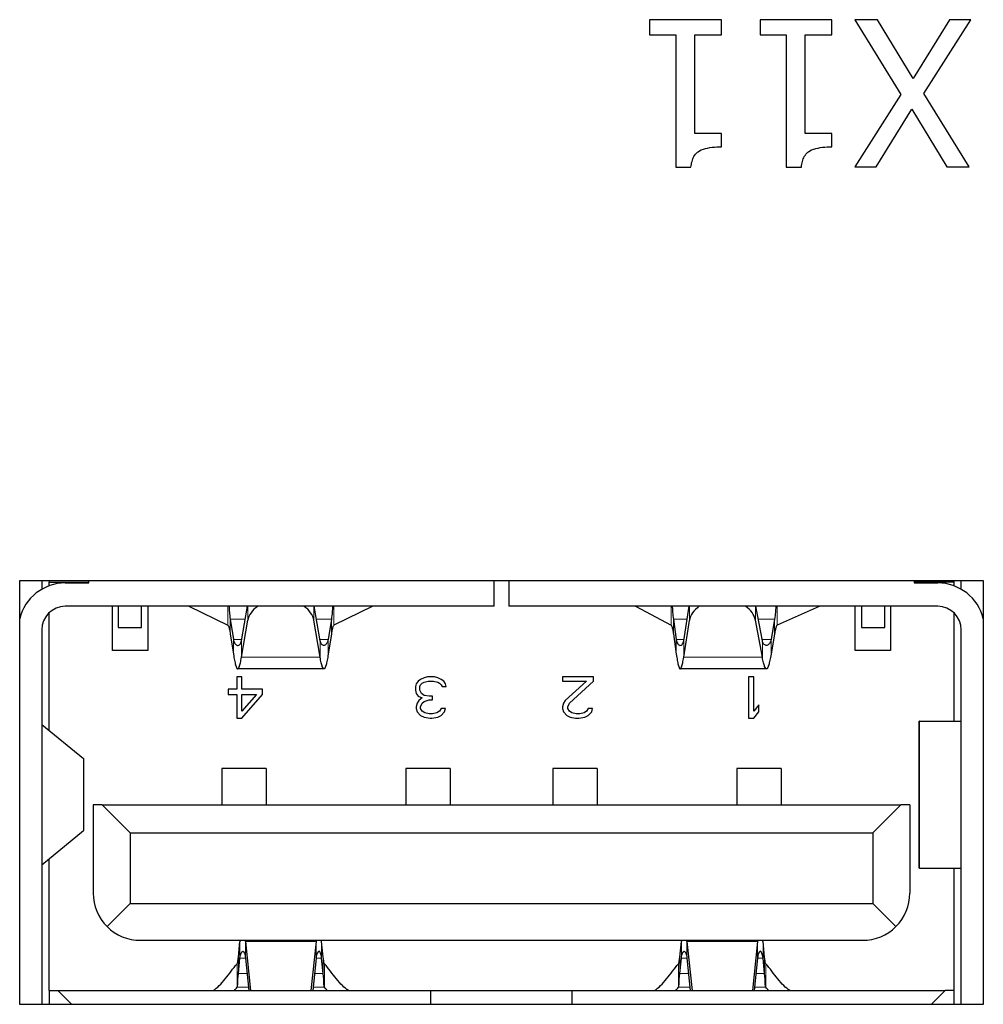
# Model space of a CAD drawing. Units: millimetres. Extents: x 108 to 1603, y 105 to 1088.
# Drawn here: x 546 to 559, y 957 to 970 of the extents above; entities that cross this region are included whole.
import ezdxf

# ---------------------------------------------------------------- set-up
doc = ezdxf.new("R2010")
doc.units = ezdxf.units.MM
doc.header["$LTSCALE"] = 4
doc.layers.add('Visible (ISO)', color=7, linetype='Continuous', lineweight=25)
doc.layers.add('Visible Narrow (ISO)', color=8, linetype='Continuous', lineweight=15)

msp = doc.modelspace()

# ---------------------------------------------------------------- linework, layer by layer
at = {"layer": 'Visible (ISO)'}
for p, q in [((555.938, 970.372), (554.962, 970.372)), ((554.962, 970.372), (554.962, 970.167)), ((555.938, 970.167), (555.938, 970.372)), ((557.438, 970.372), (556.463, 970.372)), ((556.463, 970.372), (556.463, 970.167)), ((557.438, 970.167), (557.438, 970.372)), ((558.058, 970.372), (557.753, 970.372)), ((557.753, 970.372), (558.378, 969.357)), ((558.544, 969.574), (558.058, 970.372)), ((559.04, 970.372), (558.544, 969.574)), ((558.69, 969.37), (559.327, 970.372)), ((559.327, 970.372), (559.04, 970.372)), ((554.962, 970.167), (555.317, 970.167)), ((555.317, 970.167), (555.317, 968.365)), ((555.575, 968.827), (555.575, 970.167)), ((555.575, 970.167), (555.938, 970.167)), ((556.463, 970.167), (556.818, 970.167)), ((556.818, 970.167), (556.818, 968.365)), ((557.075, 968.827), (557.075, 970.167)), ((557.075, 970.167), (557.438, 970.167)), ((558.378, 969.357), (557.753, 968.372)), ((559.307, 968.372), (558.69, 969.37)), ((558.04, 968.372), (558.526, 969.154)), ((558.526, 969.154), (559.002, 968.372)), ((555.938, 968.827), (555.575, 968.827)), ((555.938, 968.644), (555.938, 968.827)), ((557.438, 968.827), (557.075, 968.827)), ((557.438, 968.644), (557.438, 968.827)), ((555.317, 968.365), (555.524, 968.365)), ((556.818, 968.365), (557.025, 968.365)), ((557.753, 968.372), (558.04, 968.372)), ((559.002, 968.372), (559.307, 968.372)), ((546.398, 956.988), (546.398, 962.748)), ((546.398, 962.748), (559.498, 962.748)), ((546.698, 962.748), (546.698, 962.63)), ((546.798, 962.748), (546.798, 962.728)), ((546.798, 962.728), (547.338, 962.728)), ((546.798, 962.677), (546.798, 962.728)), ((547.018, 962.716), (547.338, 962.716)), ((547.338, 962.716), (547.338, 962.748)), ((552.848, 962.398), (552.848, 962.748)), ((553.048, 962.748), (553.048, 962.398)), ((558.558, 962.748), (558.558, 962.716)), ((559.098, 962.728), (558.558, 962.728)), ((558.558, 962.716), (558.878, 962.716)), ((559.098, 962.748), (559.098, 962.728)), ((559.098, 962.728), (559.098, 962.677)), ((559.198, 962.63), (559.198, 962.748)), ((559.498, 962.748), (559.498, 956.988)), ((552.848, 962.398), (547.018, 962.398)), ((547.658, 961.798), (547.658, 962.398)), ((547.738, 962.398), (547.738, 962.108)), ((548.056, 962.108), (548.056, 962.398)), ((548.138, 962.398), (548.138, 961.798)), ((548.699, 962.398), (549.228, 962.14)), ((548.699, 962.398), (548.699, 962.398)), ((549.414, 961.931), (549.494, 962.398)), ((550.482, 961.931), (550.402, 962.398)), ((551.197, 962.398), (550.668, 962.14)), ((551.197, 962.398), (551.197, 962.398)), ((558.878, 962.398), (553.048, 962.398)), ((554.769, 962.398), (555.255, 962.14)), ((555.425, 961.931), (555.498, 962.398)), ((556.494, 961.931), (556.407, 962.398)), ((557.266, 962.397), (556.694, 962.14)), ((557.266, 962.398), (557.266, 962.398)), ((557.758, 961.798), (557.758, 962.398)), ((557.84, 962.398), (557.84, 962.108)), ((558.158, 962.108), (558.158, 962.398)), ((558.238, 962.398), (558.238, 961.798)), ((546.798, 960.712), (546.798, 962.311)), ((559.098, 962.311), (559.098, 960.838)), ((549.261, 962.222), (549.304, 961.949)), ((549.414, 961.707), (549.5, 962.208)), ((550.482, 961.707), (550.396, 962.208)), ((550.635, 962.222), (550.592, 961.949)), ((555.285, 962.222), (555.324, 961.949)), ((555.425, 961.707), (555.503, 962.205)), ((556.494, 961.707), (556.4, 962.211)), ((556.659, 962.222), (556.613, 961.949)), ((546.698, 962.078), (546.698, 956.988)), ((547.738, 962.108), (548.056, 962.108)), ((549.261, 962.022), (549.304, 961.748)), ((550.635, 962.022), (550.592, 961.748)), ((555.285, 962.022), (555.324, 961.748)), ((556.659, 962.022), (556.613, 961.748)), ((557.84, 962.108), (558.158, 962.108)), ((559.198, 956.988), (559.198, 962.078)), ((548.138, 961.798), (547.658, 961.798)), ((558.238, 961.798), (557.758, 961.798)), ((550.534, 961.548), (549.362, 961.548)), ((556.549, 961.548), (555.377, 961.548)), ((549.348, 961.438), (549.348, 961.272)), ((549.418, 961.438), (549.348, 961.438)), ((549.418, 961.272), (549.418, 961.438)), ((551.79, 961.343), (551.778, 961.307)), ((551.813, 961.379), (551.79, 961.343)), ((551.848, 961.403), (551.813, 961.379)), ((551.836, 961.307), (551.848, 961.331)), ((551.895, 961.427), (551.848, 961.403)), ((551.848, 961.331), (551.871, 961.355)), ((551.871, 961.355), (551.895, 961.367)), ((551.941, 961.438), (551.895, 961.427)), ((551.895, 961.367), (551.953, 961.379)), ((552.035, 961.438), (551.941, 961.438)), ((551.953, 961.379), (552.023, 961.379)), ((552.023, 961.379), (552.081, 961.367)), ((552.081, 961.427), (552.035, 961.438)), ((552.128, 961.403), (552.081, 961.427)), ((552.081, 961.367), (552.105, 961.355)), ((552.105, 961.355), (552.128, 961.331)), ((552.163, 961.379), (552.128, 961.403)), ((552.128, 961.331), (552.14, 961.307)), ((552.186, 961.343), (552.163, 961.379)), ((552.198, 961.307), (552.186, 961.343)), ((553.778, 961.438), (553.778, 961.379)), ((554.198, 961.438), (553.778, 961.438)), ((553.778, 961.379), (554.105, 961.379)), ((554.105, 961.379), (553.813, 961.117)), ((553.871, 961.081), (554.198, 961.379)), ((554.198, 961.379), (554.198, 961.438)), ((556.308, 961.438), (556.308, 960.878)), ((556.378, 961.438), (556.308, 961.438)), ((556.378, 960.974), (556.378, 961.438)), ((549.231, 961.272), (549.231, 961.2)), ((549.348, 961.272), (549.231, 961.272)), ((549.231, 961.2), (549.348, 961.2)), ((549.348, 961.2), (549.348, 960.878)), ((549.698, 961.272), (549.418, 961.272)), ((549.418, 960.878), (549.698, 961.2)), ((549.616, 961.2), (549.418, 960.974)), ((549.418, 961.2), (549.616, 961.2)), ((549.418, 960.974), (549.418, 961.2)), ((549.698, 961.2), (549.698, 961.272)), ((551.778, 961.307), (551.778, 961.26)), ((551.778, 961.26), (551.79, 961.212)), ((551.79, 961.212), (551.813, 961.176)), ((551.836, 961.26), (551.836, 961.307)), ((551.86, 961.212), (551.836, 961.26)), ((551.895, 961.188), (551.86, 961.212)), ((551.965, 961.176), (551.895, 961.188)), ((552.14, 961.307), (552.198, 961.307)), ((551.801, 961.081), (551.79, 961.033)), ((551.825, 961.117), (551.801, 961.081)), ((551.813, 961.176), (551.871, 961.152)), ((551.871, 961.152), (551.825, 961.117)), ((551.848, 961.033), (551.871, 961.081)), ((551.871, 961.081), (551.895, 961.105)), ((551.895, 961.105), (551.965, 961.129)), ((552.011, 961.176), (551.965, 961.176)), ((551.965, 961.129), (552.011, 961.129)), ((552.011, 961.129), (552.011, 961.176)), ((553.79, 961.081), (553.778, 961.033)), ((553.813, 961.117), (553.79, 961.081)), ((553.848, 961.033), (553.871, 961.081)), ((556.448, 961.057), (556.378, 960.974)), ((556.448, 960.962), (556.448, 961.057)), ((551.79, 961.033), (551.79, 961.009)), ((551.79, 961.009), (551.801, 960.962)), ((551.801, 960.962), (551.848, 960.914)), ((551.848, 961.009), (551.848, 961.033)), ((551.871, 960.974), (551.848, 961.009)), ((551.906, 960.95), (551.871, 960.974)), ((551.965, 960.938), (551.906, 960.95)), ((552.011, 960.938), (551.965, 960.938)), ((552.07, 960.95), (552.011, 960.938)), ((552.105, 960.974), (552.07, 960.95)), ((552.128, 961.009), (552.105, 960.974)), ((552.186, 961.009), (552.128, 961.009)), ((552.128, 960.914), (552.175, 960.962)), ((552.175, 960.962), (552.186, 961.009)), ((553.778, 961.033), (553.778, 961.009)), ((553.778, 961.009), (553.79, 960.962)), ((553.79, 960.962), (553.836, 960.914)), ((553.848, 961.009), (553.848, 961.033)), ((553.871, 960.974), (553.848, 961.009)), ((553.906, 960.95), (553.871, 960.974)), ((553.965, 960.938), (553.906, 960.95)), ((554.011, 960.938), (553.965, 960.938)), ((554.07, 960.95), (554.011, 960.938)), ((554.105, 960.974), (554.07, 960.95)), ((554.128, 961.009), (554.105, 960.974)), ((554.186, 961.009), (554.128, 961.009)), ((554.128, 960.914), (554.175, 960.962)), ((554.175, 960.962), (554.186, 961.009)), ((556.378, 960.878), (556.448, 960.962)), ((546.7, 960.793), (547.265, 960.328)), ((549.348, 960.878), (549.418, 960.878)), ((551.848, 960.914), (551.895, 960.89)), ((551.895, 960.89), (551.976, 960.878)), ((551.976, 960.878), (552, 960.878)), ((552, 960.878), (552.081, 960.89)), ((552.081, 960.89), (552.128, 960.914)), ((553.836, 960.914), (553.883, 960.89)), ((553.883, 960.89), (553.953, 960.878)), ((553.953, 960.878), (554, 960.878)), ((554, 960.878), (554.081, 960.89)), ((554.081, 960.89), (554.128, 960.914)), ((556.308, 960.878), (556.378, 960.878)), ((558.631, 960.838), (558.628, 960.838)), ((558.628, 958.838), (558.628, 960.838)), ((558.631, 960.838), (559.196, 960.838)), ((559.196, 960.838), (559.198, 960.838)), ((547.268, 959.355), (547.268, 960.322)), ((549.148, 960.193), (549.148, 959.698)), ((549.748, 960.193), (549.148, 960.193)), ((549.748, 960.193), (549.748, 959.698)), ((551.648, 960.193), (551.648, 959.698)), ((552.248, 960.193), (551.648, 960.193)), ((552.248, 960.193), (552.248, 959.698)), ((553.648, 960.193), (553.648, 959.698)), ((554.248, 960.193), (553.648, 960.193)), ((554.248, 960.193), (554.248, 959.698)), ((556.148, 960.193), (556.148, 959.698)), ((556.748, 960.193), (556.148, 960.193)), ((556.748, 960.193), (556.748, 959.698)), ((547.518, 959.698), (547.398, 959.698)), ((547.398, 959.698), (547.398, 958.498)), ((547.518, 959.698), (558.378, 959.698)), ((547.898, 959.318), (547.518, 959.698)), ((557.998, 959.318), (558.378, 959.698)), ((558.498, 959.698), (558.378, 959.698)), ((558.498, 959.698), (558.498, 958.498)), ((546.7, 958.884), (547.265, 959.349)), ((547.898, 959.318), (557.998, 959.318)), ((547.898, 959.318), (547.898, 958.358)), ((557.998, 959.318), (557.998, 958.358)), ((546.798, 957.178), (546.798, 958.965)), ((558.631, 958.838), (558.628, 958.838)), ((558.631, 958.838), (559.196, 958.838)), ((559.098, 958.838), (559.098, 957.178)), ((559.196, 958.838), (559.198, 958.838)), ((547.898, 958.358), (547.585, 958.046)), ((547.898, 958.358), (557.998, 958.358)), ((558.311, 958.046), (557.998, 958.358)), ((548.038, 957.858), (557.858, 957.858)), ((549.371, 957.63), (549.393, 957.841)), ((549.468, 957.841), (549.538, 957.178)), ((550.428, 957.841), (550.358, 957.178)), ((550.525, 957.63), (550.503, 957.841)), ((555.371, 957.63), (555.393, 957.841)), ((555.468, 957.841), (555.538, 957.178)), ((556.428, 957.841), (556.358, 957.178)), ((556.525, 957.63), (556.503, 957.841)), ((549.371, 957.405), (549.393, 957.616)), ((549.468, 957.616), (549.514, 957.178)), ((550.428, 957.616), (550.382, 957.178)), ((550.525, 957.405), (550.503, 957.616)), ((555.371, 957.405), (555.393, 957.616)), ((555.468, 957.616), (555.514, 957.178)), ((556.428, 957.616), (556.382, 957.178)), ((556.525, 957.405), (556.503, 957.616)), ((546.798, 957.178), (546.798, 956.988)), ((546.798, 957.178), (546.918, 957.178)), ((546.918, 957.178), (551.988, 957.178)), ((546.918, 957.178), (547.108, 956.988)), ((551.988, 957.178), (553.908, 957.178)), ((551.988, 956.988), (551.988, 957.178)), ((553.908, 957.178), (558.978, 957.178)), ((553.908, 956.988), (553.908, 957.178)), ((558.978, 957.178), (558.788, 956.988)), ((559.098, 957.178), (558.978, 957.178)), ((559.098, 957.178), (559.098, 956.988)), ((559.498, 956.988), (546.398, 956.988))]:
    msp.add_line(p, q, dxfattribs=at)
for centre, radius, start, end in [((547.018, 962.078), 0.638, 90, 166.3576), ((558.878, 962.078), 0.638, 13.6424, 90), ((547.018, 962.078), 0.32, 90, 180), ((558.878, 962.078), 0.32, 0, 90), ((548.038, 958.498), 0.64, 180, 225), ((557.858, 958.498), 0.64, 315, 0), ((548.038, 958.498), 0.64, 225, 270), ((557.858, 958.498), 0.64, 270, 315)]:
    msp.add_arc(centre, radius, start, end, dxfattribs=at)
for centre, major_axis, ratio, start_param, end_param in [((549.948, 962.169), (-0.452, 0), 0.707107, 5.482043, 6.162176), ((549.948, 962.169), (0.452, 0), 0.707107, 0.121009, 0.801143), ((555.952, 962.169), (-0.452, 0), 0.707107, 5.482065, 6.17215), ((555.952, 962.169), (0.452, 0), 0.707107, 0.130958, 0.80112), ((547.02, 960.795), (-0.322, 0.001), 0.084487, 0.00037, 0.103162), ((547.02, 958.882), (-0.322, -0.001), 0.084487, 6.180023, 6.282815), ((549.394, 957.344), (-0.034, -0.686), 0.053405, 3.868359, 3.905948), ((549.467, 957.344), (-0.034, 0.686), 0.053405, 5.51883, 5.556419), ((550.429, 957.344), (-0.034, -0.686), 0.053405, 3.868359, 3.905948), ((550.502, 957.344), (-0.034, 0.686), 0.053405, 5.51883, 5.556419), ((555.394, 957.344), (-0.034, -0.686), 0.053405, 3.868359, 3.905948), ((555.467, 957.344), (-0.034, 0.686), 0.053405, 5.51883, 5.556419), ((556.429, 957.344), (-0.034, -0.686), 0.053405, 3.868359, 3.905948), ((556.502, 957.344), (-0.034, 0.686), 0.053405, 5.51883, 5.556419)]:
    msp.add_ellipse(centre, major_axis=major_axis, ratio=ratio, start_param=start_param, end_param=end_param, dxfattribs=at)
for points, knots in [([(555.524, 968.365), (555.526, 968.392), (555.531, 968.42), (555.544, 968.468), (555.552, 968.491), (555.576, 968.533), (555.591, 968.553), (555.622, 968.578), (555.647, 968.597), (555.765, 968.636), (555.852, 968.644), (555.938, 968.644)], [-0.1319473, -0.1319473, -0.1319473, -0.1319473, -0.1000949, -0.1000949, -0.0726023, -0.0726023, -0.0428058, -0.0428058, -0.0256348, -0.0256348, 0, 0, 0, 0]), ([(557.025, 968.365), (557.027, 968.392), (557.031, 968.42), (557.045, 968.468), (557.053, 968.491), (557.077, 968.533), (557.092, 968.553), (557.123, 968.578), (557.148, 968.597), (557.266, 968.636), (557.353, 968.644), (557.438, 968.644)], [-0.1319473, -0.1319473, -0.1319473, -0.1319473, -0.1000949, -0.1000949, -0.0726023, -0.0726023, -0.0428058, -0.0428058, -0.0256348, -0.0256348, 0, 0, 0, 0]), ([(549.244, 962.398), (549.244, 962.395), (549.244, 962.392), (549.246, 962.368), (549.247, 962.344), (549.252, 962.288), (549.255, 962.256), (549.261, 962.222)], [-0.02888277, -0.02888277, -0.02888277, -0.02888277, -0.02661901, -0.02661901, -0.01324962, -0.01324962, -0.00000133, -0.00000133, -0.00000133, -0.00000133]), ([(550.652, 962.398), (550.652, 962.395), (550.652, 962.392), (550.65, 962.368), (550.649, 962.344), (550.644, 962.288), (550.641, 962.256), (550.635, 962.222)], [0.02423927, 0.02423927, 0.02423927, 0.02423927, 0.02650306, 0.02650306, 0.0398726, 0.0398726, 0.05312104, 0.05312104, 0.05312104, 0.05312104]), ([(555.269, 962.398), (555.269, 962.395), (555.27, 962.392), (555.271, 962.368), (555.272, 962.344), (555.277, 962.288), (555.28, 962.256), (555.285, 962.222)], [-0.02891193, -0.02891193, -0.02891193, -0.02891193, -0.02659955, -0.02659955, -0.01324946, -0.01324946, -0.00000159, -0.00000159, -0.00000159, -0.00000159]), ([(556.678, 962.398), (556.677, 962.395), (556.677, 962.392), (556.675, 962.368), (556.674, 962.344), (556.669, 962.288), (556.665, 962.256), (556.659, 962.222)], [0.02419499, 0.02419499, 0.02419499, 0.02419499, 0.02648829, 0.02648829, 0.0398722, 0.0398722, 0.0531148, 0.0531148, 0.0531148, 0.0531148]), ([(549.228, 962.14), (549.232, 962.138), (549.236, 962.133), (549.239, 962.123), (549.243, 962.113), (549.246, 962.099), (549.25, 962.082), (549.254, 962.065), (549.257, 962.045), (549.261, 962.022)], [0, 0, 0, 0, 0.333333, 0.333333, 0.333333, 0.666667, 0.666667, 0.666667, 1, 1, 1, 1]), ([(550.668, 962.14), (550.664, 962.138), (550.66, 962.133), (550.657, 962.123), (550.653, 962.113), (550.65, 962.099), (550.646, 962.082), (550.642, 962.065), (550.639, 962.045), (550.635, 962.022)], [0, 0, 0, 0, 0.333333, 0.333333, 0.333333, 0.666667, 0.666667, 0.666667, 1, 1, 1, 1]), ([(555.255, 962.14), (555.258, 962.138), (555.262, 962.133), (555.265, 962.123), (555.268, 962.113), (555.271, 962.099), (555.275, 962.082), (555.278, 962.065), (555.281, 962.045), (555.285, 962.022)], [0, 0, 0, 0, 0.333333, 0.333333, 0.333333, 0.666667, 0.666667, 0.666667, 1, 1, 1, 1]), ([(556.694, 962.14), (556.69, 962.138), (556.686, 962.133), (556.683, 962.123), (556.679, 962.113), (556.675, 962.099), (556.671, 962.082), (556.667, 962.065), (556.663, 962.045), (556.659, 962.022)], [0, 0, 0, 0, 0.333333, 0.333333, 0.333333, 0.666667, 0.666667, 0.666667, 1, 1, 1, 1]), ([(549.304, 961.949), (549.305, 961.937), (549.308, 961.926), (549.316, 961.906), (549.32, 961.898), (549.335, 961.877), (549.346, 961.869), (549.37, 961.865), (549.382, 961.87), (549.397, 961.886), (549.401, 961.893), (549.409, 961.91), (549.412, 961.92), (549.414, 961.931)], [0.000001, 0.000001, 0.000001, 0.000001, 0.00470242, 0.00470242, 0.00948128, 0.00948128, 0.01932485, 0.01932485, 0.02917137, 0.02917137, 0.03405629, 0.03405629, 0.03886045, 0.03886045, 0.03886045, 0.03886045]), ([(550.592, 961.949), (550.591, 961.937), (550.588, 961.926), (550.58, 961.906), (550.576, 961.898), (550.561, 961.877), (550.55, 961.869), (550.526, 961.865), (550.514, 961.87), (550.499, 961.886), (550.495, 961.893), (550.487, 961.91), (550.484, 961.92), (550.482, 961.931)], [-0.03886382, -0.03886382, -0.03886382, -0.03886382, -0.03416199, -0.03416199, -0.02938272, -0.02938272, -0.0195383, -0.0195383, -0.00969092, -0.00969092, -0.00480558, -0.00480558, -0.000001, -0.000001, -0.000001, -0.000001]), ([(555.324, 961.949), (555.326, 961.936), (555.328, 961.925), (555.335, 961.906), (555.339, 961.897), (555.353, 961.876), (555.363, 961.868), (555.385, 961.865), (555.395, 961.87), (555.409, 961.886), (555.413, 961.893), (555.42, 961.91), (555.423, 961.92), (555.425, 961.931)], [0.00000281, 0.00000281, 0.00000281, 0.00000281, 0.00474828, 0.00474828, 0.00956231, 0.00956231, 0.0192256, 0.0192256, 0.02889097, 0.02889097, 0.0337986, 0.0337986, 0.03863517, 0.03863517, 0.03863517, 0.03863517]), ([(556.613, 961.949), (556.611, 961.937), (556.608, 961.926), (556.6, 961.907), (556.595, 961.898), (556.579, 961.877), (556.567, 961.868), (556.541, 961.865), (556.528, 961.87), (556.512, 961.886), (556.507, 961.893), (556.499, 961.91), (556.496, 961.92), (556.494, 961.931)], [-0.03915235, -0.03915235, -0.03915235, -0.03915235, -0.03449666, -0.03449666, -0.02975102, -0.02975102, -0.01970261, -0.01970261, -0.0096502, -0.0096502, -0.00477929, -0.00477929, -0.00000281, -0.00000281, -0.00000281, -0.00000281]), ([(549.304, 961.748), (549.308, 961.717), (549.313, 961.689), (549.323, 961.639), (549.328, 961.618), (549.341, 961.57), (549.35, 961.553), (549.367, 961.545), (549.376, 961.556), (549.389, 961.593), (549.394, 961.61), (549.404, 961.653), (549.409, 961.678), (549.414, 961.707)], [0.000001, 0.000001, 0.000001, 0.000001, 0.01212251, 0.01212251, 0.02423905, 0.02423905, 0.04565368, 0.04565368, 0.0670683, 0.0670683, 0.07918484, 0.07918484, 0.09130635, 0.09130635, 0.09130635, 0.09130635]), ([(550.592, 961.748), (550.588, 961.717), (550.583, 961.689), (550.573, 961.639), (550.568, 961.618), (550.555, 961.57), (550.546, 961.553), (550.529, 961.545), (550.52, 961.556), (550.507, 961.593), (550.502, 961.61), (550.492, 961.653), (550.487, 961.678), (550.482, 961.707)], [-0.09130635, -0.09130635, -0.09130635, -0.09130635, -0.07918484, -0.07918484, -0.0670683, -0.0670683, -0.04565368, -0.04565368, -0.02423905, -0.02423905, -0.01212251, -0.01212251, -0.000001, -0.000001, -0.000001, -0.000001]), ([(555.324, 961.748), (555.328, 961.717), (555.333, 961.689), (555.342, 961.639), (555.346, 961.618), (555.359, 961.57), (555.366, 961.553), (555.382, 961.545), (555.39, 961.556), (555.402, 961.593), (555.407, 961.61), (555.416, 961.653), (555.42, 961.678), (555.425, 961.707)], [0.000001, 0.000001, 0.000001, 0.000001, 0.01212086, 0.01212086, 0.02423574, 0.02423574, 0.04560046, 0.04560046, 0.06696519, 0.06696519, 0.07908007, 0.07908007, 0.09119993, 0.09119993, 0.09119993, 0.09119993]), ([(556.613, 961.748), (556.608, 961.717), (556.602, 961.689), (556.592, 961.639), (556.586, 961.618), (556.572, 961.57), (556.563, 961.553), (556.544, 961.545), (556.535, 961.556), (556.52, 961.593), (556.515, 961.61), (556.504, 961.653), (556.499, 961.678), (556.494, 961.707)], [-0.09142187, -0.09142187, -0.09142187, -0.09142187, -0.0792986, -0.0792986, -0.06718029, -0.06718029, -0.04571144, -0.04571144, -0.02424259, -0.02424259, -0.01212428, -0.01212428, -0.000001, -0.000001, -0.000001, -0.000001]), ([(549.393, 957.616), (549.396, 957.646), (549.402, 957.669), (549.415, 957.702), (549.423, 957.71), (549.439, 957.71), (549.447, 957.702), (549.46, 957.669), (549.465, 957.646), (549.468, 957.616)], [-0.05126853, -0.05126853, -0.05126853, -0.05126853, -0.03868159, -0.03868159, -0.02566501, -0.02566501, -0.01264864, -0.01264864, -0.000001, -0.000001, -0.000001, -0.000001]), ([(550.503, 957.616), (550.5, 957.646), (550.494, 957.669), (550.481, 957.702), (550.473, 957.71), (550.457, 957.71), (550.45, 957.702), (550.436, 957.669), (550.431, 957.646), (550.428, 957.616)], [0.000001, 0.000001, 0.000001, 0.000001, 0.01258801, 0.01258801, 0.02560465, 0.02560465, 0.03862109, 0.03862109, 0.05126879, 0.05126879, 0.05126879, 0.05126879]), ([(555.393, 957.616), (555.396, 957.646), (555.402, 957.669), (555.415, 957.702), (555.423, 957.71), (555.439, 957.71), (555.447, 957.702), (555.46, 957.669), (555.465, 957.646), (555.468, 957.616)], [0.000001, 0.000001, 0.000001, 0.000001, 0.01258801, 0.01258801, 0.02560465, 0.02560465, 0.03862109, 0.03862109, 0.05126879, 0.05126879, 0.05126879, 0.05126879]), ([(556.503, 957.616), (556.5, 957.646), (556.494, 957.669), (556.481, 957.702), (556.473, 957.71), (556.457, 957.71), (556.45, 957.702), (556.436, 957.669), (556.431, 957.646), (556.428, 957.616)], [-0.05126853, -0.05126853, -0.05126853, -0.05126853, -0.03868159, -0.03868159, -0.02566501, -0.02566501, -0.01264864, -0.01264864, -0.000001, -0.000001, -0.000001, -0.000001]), ([(549.354, 957.537), (549.357, 957.54), (549.36, 957.55), (549.365, 957.582), (549.368, 957.603), (549.371, 957.63)], [0.000001, 0.000001, 0.000001, 0.000001, 0.0113099, 0.0113099, 0.02261879, 0.02261879, 0.02261879, 0.02261879]), ([(550.542, 957.537), (550.539, 957.54), (550.536, 957.55), (550.531, 957.582), (550.528, 957.603), (550.525, 957.63)], [-0.02261879, -0.02261879, -0.02261879, -0.02261879, -0.0113099, -0.0113099, -0.000001, -0.000001, -0.000001, -0.000001]), ([(555.354, 957.537), (555.357, 957.54), (555.36, 957.55), (555.365, 957.582), (555.368, 957.603), (555.371, 957.63)], [-0.02261879, -0.02261879, -0.02261879, -0.02261879, -0.0113099, -0.0113099, -0.000001, -0.000001, -0.000001, -0.000001]), ([(556.542, 957.537), (556.539, 957.54), (556.536, 957.55), (556.531, 957.582), (556.528, 957.603), (556.525, 957.63)], [0.000001, 0.000001, 0.000001, 0.000001, 0.0113099, 0.0113099, 0.02261879, 0.02261879, 0.02261879, 0.02261879]), ([(549.354, 957.22), (549.36, 957.226), (549.361, 957.246), (549.364, 957.309), (549.365, 957.352), (549.371, 957.405)], [0.00000136, 0.00000136, 0.00000136, 0.00000136, 0.02248841, 0.02248841, 0.04501415, 0.04501415, 0.04501415, 0.04501415]), ([(550.542, 957.22), (550.536, 957.226), (550.535, 957.246), (550.532, 957.309), (550.531, 957.352), (550.525, 957.405)], [-0.045014, -0.045014, -0.045014, -0.045014, -0.02252702, -0.02252702, -0.00000136, -0.00000136, -0.00000136, -0.00000136]), ([(555.354, 957.22), (555.36, 957.226), (555.361, 957.246), (555.364, 957.309), (555.365, 957.352), (555.371, 957.405)], [-0.045014, -0.045014, -0.045014, -0.045014, -0.02252702, -0.02252702, -0.00000136, -0.00000136, -0.00000136, -0.00000136]), ([(556.542, 957.22), (556.536, 957.226), (556.535, 957.246), (556.532, 957.309), (556.531, 957.352), (556.525, 957.405)], [0.00000136, 0.00000136, 0.00000136, 0.00000136, 0.02248841, 0.02248841, 0.04501415, 0.04501415, 0.04501415, 0.04501415])]:
    msp.add_open_spline(points, degree=3, knots=knots, dxfattribs=at)
for points in [[(547.265, 960.328), (547.267, 960.326), (547.268, 960.324), (547.268, 960.322)], [(547.265, 959.349), (547.267, 959.351), (547.268, 959.353), (547.268, 959.355)], [(549.029, 957.178), (549.084, 957.208), (549.192, 957.328), (549.3, 957.477), (549.354, 957.537)], [(550.867, 957.178), (550.812, 957.208), (550.704, 957.328), (550.596, 957.477), (550.542, 957.537)], [(555.029, 957.178), (555.084, 957.208), (555.192, 957.328), (555.3, 957.477), (555.354, 957.537)], [(556.867, 957.178), (556.812, 957.208), (556.704, 957.328), (556.596, 957.477), (556.542, 957.537)], [(549.318, 957.178), (549.33, 957.193), (549.342, 957.207), (549.354, 957.22)], [(550.578, 957.178), (550.566, 957.193), (550.554, 957.207), (550.542, 957.22)], [(555.318, 957.178), (555.33, 957.193), (555.342, 957.207), (555.354, 957.22)], [(556.578, 957.178), (556.566, 957.193), (556.554, 957.207), (556.542, 957.22)]]:
    msp.add_open_spline(points, degree=3, dxfattribs=at)
at = {"layer": 'Visible Narrow (ISO)'}
for p, q in [((549.228, 962.398), (549.228, 962.14)), ((549.5, 962.398), (549.5, 962.208)), ((550.396, 962.398), (550.396, 962.208)), ((550.668, 962.14), (550.668, 962.398)), ((555.255, 962.398), (555.255, 962.14)), ((555.503, 962.398), (555.503, 962.205)), ((556.4, 962.398), (556.4, 962.211)), ((556.694, 962.14), (556.694, 962.398)), ((549.261, 962.222), (549.261, 962.022)), ((549.464, 962.222), (549.261, 962.222)), ((550.635, 962.222), (550.432, 962.222)), ((550.635, 962.022), (550.635, 962.222)), ((555.285, 962.222), (555.285, 962.022)), ((555.471, 962.222), (555.285, 962.222)), ((556.659, 962.222), (556.439, 962.222)), ((556.659, 962.022), (556.659, 962.222)), ((549.417, 961.949), (549.304, 961.949)), ((549.304, 961.949), (549.304, 961.748)), ((549.414, 961.931), (549.414, 961.707)), ((550.592, 961.949), (550.48, 961.949)), ((550.482, 961.707), (550.482, 961.931)), ((550.592, 961.748), (550.592, 961.949)), ((555.427, 961.949), (555.324, 961.949)), ((555.324, 961.949), (555.324, 961.748)), ((555.425, 961.931), (555.425, 961.707)), ((556.613, 961.949), (556.49, 961.949)), ((556.494, 961.707), (556.494, 961.931)), ((556.613, 961.748), (556.613, 961.949)), ((549.414, 961.707), (550.482, 961.707)), ((555.425, 961.707), (556.494, 961.707)), ((546.7, 958.884), (546.7, 960.793)), ((558.631, 958.838), (558.631, 960.838)), ((559.196, 958.838), (559.196, 960.838)), ((547.265, 959.349), (547.265, 960.328)), ((549.393, 957.841), (549.393, 957.616)), ((549.468, 957.841), (549.468, 957.616)), ((550.428, 957.841), (549.468, 957.841)), ((550.428, 957.616), (550.428, 957.841)), ((550.503, 957.616), (550.503, 957.841)), ((555.393, 957.616), (555.393, 957.841)), ((555.468, 957.616), (555.468, 957.841)), ((555.468, 957.841), (556.428, 957.841)), ((556.428, 957.841), (556.428, 957.616)), ((556.503, 957.841), (556.503, 957.616)), ((549.371, 957.63), (549.371, 957.405)), ((549.393, 957.616), (549.468, 957.616)), ((550.428, 957.616), (550.503, 957.616)), ((550.525, 957.405), (550.525, 957.63)), ((555.371, 957.405), (555.371, 957.63)), ((555.468, 957.616), (555.393, 957.616)), ((556.503, 957.616), (556.428, 957.616)), ((556.525, 957.63), (556.525, 957.405)), ((549.354, 957.537), (549.354, 957.22)), ((550.542, 957.22), (550.542, 957.537)), ((555.354, 957.22), (555.354, 957.537)), ((556.542, 957.537), (556.542, 957.22)), ((549.371, 957.405), (549.49, 957.405)), ((550.406, 957.405), (550.525, 957.405)), ((555.49, 957.405), (555.371, 957.405)), ((556.525, 957.405), (556.406, 957.405)), ((549.354, 957.22), (549.51, 957.22)), ((550.386, 957.22), (550.542, 957.22)), ((555.51, 957.22), (555.354, 957.22)), ((556.542, 957.22), (556.386, 957.22))]:
    msp.add_line(p, q, dxfattribs=at)

doc.saveas('drawing.dxf')
